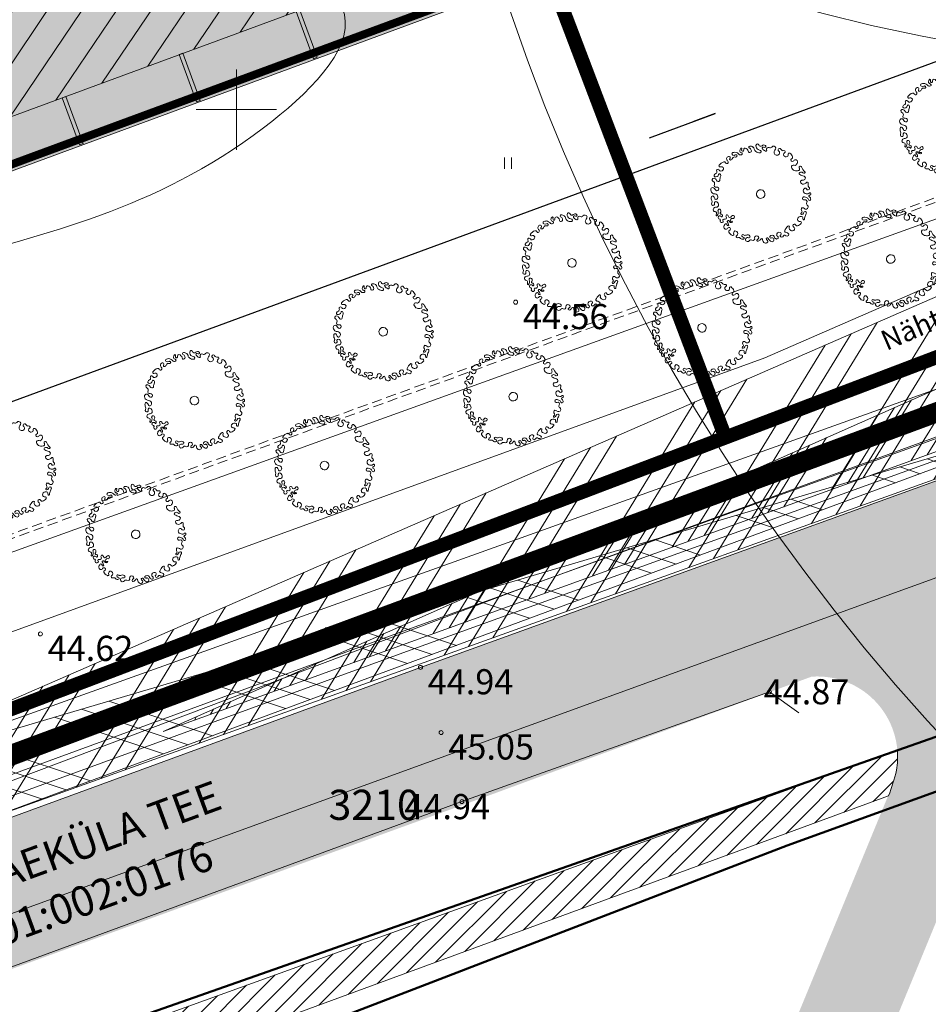
# Model space of a CAD drawing. Units: millimetres. Extents: x 542764 to 547409099, y 6580419 to 6583339552.
# Drawn here: x 548139 to 548184, y 6583505 to 6583554 of the extents above; entities that cross this region are included whole.
import ezdxf

# ---------------------------------------------------------------- set-up
doc = ezdxf.new("R2010")
doc.units = ezdxf.units.MM
doc.header["$MEASUREMENT"] = 0
for name, pattern in [('asfbet', [2000, 1000, -1000]), ('DASHED', [750, 500, -250]), ('DASHED2', [9525, 6350, -3175]), ('EHITATAV', [5000, 3000, -2000]), ('maakonnapiir', [12000, 6000, -1200, 1200, -1200, 1200, -1200]), ('TRASSITELG', [16, 10, -2, 2, -2])]:
    doc.linetypes.add(name, pattern=pattern)
for name, color, linetype, lineweight in [('01_V1_Pen_No__1', 1, 'Continuous', 18), ('01_V1_Pen_No__5', 5, 'Continuous', 18), ('01_V2_Pen_No__1', 1, 'Continuous', 18), ('02_K2_T_Pen_No__7', 7, 'Continuous', 18), ('0_Pen_No__7', 7, 'Continuous', 18), ('1_EHITUSÕIGUSKAST_Pen_No__7', 7, 'Continuous', 18), ('ArchiCAD Layer_Pen_No__7', 7, 'Continuous', 18), ('GTRASS_Pen_No__40', 40, 'Continuous', 18), ('HORISONTAAL_Pen_No__8', 8, 'Continuous', 13), ('Level 1_Pen_No__10', 1, 'Continuous', 18), ('POINT_Pen_No__7', 7, 'Continuous', 18), ('Sk_2D AUTOD_Pen_No__7', 7, 'Continuous', 18), ('Sk_LIIKLUS_Pen_No__210', 6, 'Continuous', 18), ('Sk_LIIKLUS_Pen_No__7', 7, 'Continuous', 18), ('Sk_PL HOONE FILL_Pen_No__207', 205, 'Continuous', 18), ('Sk_PLAN HALJASTUS_Pen_No__7', 7, 'Continuous', 18), ('TEEASF_Pen_No__7', 7, 'Continuous', 18), ('VESI_Pen_No__5', 5, 'Continuous', 18), ('VTRASS_Pen_No__140', 140, 'Continuous', 18), ('Z_Pen_No__7', 7, 'Continuous', 18)]:
    doc.layers.add(name, color=color, linetype=linetype, lineweight=lineweight)
for name, color, linetype, lineweight, true_color in [('02_K2_Pen_No__84', 7, 'Continuous', 30, 0x269900), ('KTRASS_Pen_No__145', 7, 'Continuous', 18, 0x4c8599), ('Level 1_Pen_No__23', 7, 'Continuous', 50, 0xcc7f66), ('Pr_hatch_Pen_No__254', 7, 'Continuous', 18, 0xd6d6d6), ('Sk_LIIKLUS_Pen_No__250', 250, 'Continuous', 18, 0x333333), ('Sk_LIIKLUS_Pen_No__252', 7, 'Continuous', 18, 0x838383), ('Sk_LIIKLUS_Pen_No__254', 7, 'Continuous', 18, 0xd6d6d6), ('Sk_PL HOONE FILL_Pen_No__144', 7, 'Continuous', 9, 0x007199), ('Sk_PLAN HALJASTUS_Pen_No__86', 7, 'Continuous', 18, 0x1f7f00), ('Sk_TEEKAITSEVÖÖND_Pen_No__213', 7, 'Continuous', 50, 0xcc66cc)]:
    doc.layers.add(name, color=color, linetype=linetype, lineweight=lineweight, true_color=true_color)
for name, color, linetype in [('EHITUSALA', 7, 'Continuous'), ('KINNISTU PIIR', 7, 'Continuous'), ('PLANEERINGUALA', 7, 'Continuous'), ('Sk_2D AUTOD', 7, 'Continuous'), ('Sk_LIIKLUS', 7, 'Continuous'), ('Sk_PLAN HALJASTUS', 7, 'Continuous')]:
    doc.layers.add(name, color=color, linetype=linetype)
doc.styles.add('GENERATED_STYLE_2', font='arial.ttf')
doc.styles.add('GENERATED_STYLE_6', font='arialbd.ttf')
doc.linetypes.add('G TRASS GAAS', pattern='A,0,[4,Sutikase_DP_20161.Shx,S=119.047619,R=0,X=0,Y=0],-15500,0', length=15500)
doc.linetypes.add('K TRASS REOVESI', pattern='A,0,[6,Sutikase_DP_20161.Shx,S=79.365079,R=0,X=0,Y=0],-10500,0', length=10500)
doc.linetypes.add('KV_K2', pattern='A,0,[16,Sutikase_DP_20161.Shx,S=47.619048,R=0,X=0,Y=0],-8000,0', length=8000)
doc.linetypes.add('KV_V2', pattern='A,0,[15,Sutikase_DP_20161.Shx,S=47.619048,R=0,X=0,Y=0],-8000,0', length=8000)
doc.linetypes.add('PLAN. ALA', pattern='A,0,[9,Sutikase_DP_20161.Shx,S=119.047619,R=0,X=0,Y=0],-17500,0', length=17500)
doc.linetypes.add('Symbol', pattern='A,0,[1,Sutikase_DP_20161.Shx,S=27.777778,R=0,X=0,Y=-4.67404e-14],-3500,0', length=3500)
doc.linetypes.add('V TRASS VESI', pattern='A,0,[8,Sutikase_DP_20161.Shx,S=79.365079,R=0,X=0,Y=0],-10500,0', length=10500)
doc.dimstyles.new('GENERATED_STYLE__13', dxfattribs={"dimtxt": 0.18, "dimasz": 3192, "dimexe": 0.18, "dimexo": 0.0625, "dimgap": 0.09, "dimtad": 0, "dimtih": 1, "dimtoh": 1, "dimdec": 4, "dimzin": 0, "dimdsep": 46, "dimcen": 0.09, "dimadec": 0, "dimazin": 0, "dimtfac": 1, "dimtdec": 4, "dimtmove": 0, "dimatfit": 3, "dimldrblk": 'ARROWHEAD_5', "dimfxl": 1, "dimtolj": 1, "dimtzin": 0, "dimarcsym": 0})

# ---------------------------------------------------------------- blocks, each defined once
blk = doc.blocks.new('Tree Plan 18')
at = {"layer": 'Sk_PLAN HALJASTUS_Pen_No__7', "linetype": 'Continuous'}
for centre, radius, start, end in [((-70, 2008), 500, 110.6918, 123.5728), ((-224, 2416), 63.8, 329.3358, 110.6918), ((87, 2352), 123, 353.2394, 130.8072), ((-1430, 1964), 67.2, 75.0167, 192.4962), ((-1447, 1903), 131, 26.8621, 75.0165), ((-1530, 1862), 224, 320.4539, 26.6363), ((-1045, 2004), 164, 165.4348, 210.2768), ((-992, 1997), 217, 122.167, 167.1707), ((-1081, 2138), 50.9, 348.5102, 122.1669), ((-889, 2054), 160, 152.7621, 205.2594), ((-953, 1999), 81.5, 189.5275, 307.6027), ((-777, 2114), 140, 166.9992, 215.3998), ((-783, 2150), 131, 131.0215, 182.0876), ((-939, 1989), 65.1, 303.7149, 42.3149), ((-819, 2192), 75.4, 24.2793, 131.0217), ((-705, 2243), 49.5, 204.2792, 12.1877), ((-698, 2353), 29.2, 91.1861, 241.3683), ((-765, 2230), 111, 12.1878, 61.3683), ((-696, 2234), 149, 38.1983, 91.1861), ((-536, 2158), 54.7, 141.6742, 237.9928), ((-664, 2259), 108, 321.6743, 38.1983), ((-548, 2234), 123, 262.1419, 336.0205), ((-134, 2210), 302, 134.6485, 184.9252), ((-266, 2247), 56.3, 96.7004, 214.8801), ((-264, 2253), 61.8, 218.612, 331.9452), ((-301, 2445), 145, 281.1558, 334.9951), ((-120, 2176), 102, 56.5813, 151.9451), ((1, 2359), 118, 236.5814, 305.187), ((54, 2402), 63.4, 137.4245, 269.7207), ((45, 2297), 41.9, 305.187, 78.4366), ((286, 2312), 81.2, 161.6512, 273.9097), ((287, 2297), 66, 273.9098, 18.0171), ((422, 2340), 75.6, 113.8321, 198.0171), ((556, 1950), 489, 76.0427, 109.7328), ((713, 2207), 124, 104.716, 195.9747), ((707, 2263), 145, 218.5145, 303.8013), ((658, 2374), 52.5, 296.349, 72.4264), ((744, 2215), 84.5, 301.1249, 16.6706), ((891, 2259), 68.7, 9.8998, 196.6707), ((1014, 2038), 97.5, 160.5094, 242.9205), ((962, 2057), 42.3, 49.7056, 160.5095), ((1031, 2284), 73.1, 189.8998, 290.2426), ((1083, 2199), 144, 229.7054, 329.839), ((1109, 2071), 154, 61.5479, 110.2427), ((1154, 2154), 59.5, 332.8886, 61.5478), ((1413, 1984), 169, 141.2899, 197.6652), ((1343, 2039), 79.8, 330.5613, 141.2898), ((1510, 1946), 111, 150.5614, 245.3328), ((-1889, 1529), 89.7, 252.9192, 343.9738), ((-1717, 1477), 89.2, 16.3032, 162.5955), ((-1674, 1692), 50.1, 164.9624, 283.2757), ((-1604, 1687), 120, 83.2331, 171.161), ((-1714, 1752), 121, 295.4315, 336.28), ((-1591, 1510), 41.6, 190.3045, 331.3146), ((-1560, 1685), 47.7, 5.0128, 156.28), ((-1579, 1901), 96.1, 263.2331, 30.464), ((-1862, 1658), 351, 331.3145, 5.0128), ((-1313, 1658), 76, 126.9407, 207.5985), ((-1323, 1653), 64.5, 207.5984, 308.4992), ((-1494, 1867), 338, 308.4992, 343.7459), ((-1351, 1826), 190, 343.746, 30.2769), ((735, 1492), 516, 42.4945, 62.9204), ((1173, 1894), 78.3, 222.4944, 312.6888), ((1163, 1905), 93.2, 312.6888, 17.2246), ((1514, 1594), 94.1, 121.3231, 315.6007), ((1439, 1760), 88.8, 287.2674, 73.9738), ((1468, 1596), 132, 329.2728, 13.2757), ((1762, 1678), 173, 158.2316, 196.6072), ((1686, 1708), 91.2, 52.9793, 158.2316), ((1619, 1620), 202, 347.4783, 52.9793), ((1613, 1621), 209, 309.3454, 347.4784), ((1940, 1417), 59.9, 53.3508, 166.4941), ((-2320, 1038), 125, 294.1412, 14.3554), ((-2129, 1087), 72.5, 345.8974, 194.3553), ((-1953, 1043), 109, 165.8972, 262.2644), ((-1948, 1337), 111, 72.9192, 208.701), ((-1921, 1370), 151, 214.7702, 264.0739), ((-1949, 1077), 143, 262.2645, 85.2181), ((1853, 1347), 156, 133.8518, 217.6957), ((1831, 1330), 127, 217.6957, 286.9946), ((1839, 1269), 67.3, 295.5648, 27.8364), ((2063, 1387), 186, 166.4942, 207.8364), ((2129, 1055), 211, 167.9382, 218.5668), ((1998, 1083), 76.4, 19.0696, 167.9381), ((1821, 1257), 259, 10.7465, 53.3509), ((2132, 1129), 65.9, 199.0697, 280.8985), ((2181, 1319), 106, 187.071, 253.9018), ((2130, 1141), 78.1, 280.8985, 73.9017), ((-2102, 537), 325, 162.4264, 203.8321), ((-2362, 619), 52.5, 26.349, 162.4264), ((-2225, 687), 100, 206.349, 308.5145), ((-2245, 872), 57.9, 114.1411, 287.4579), ((-2202, 734), 86.2, 24.3364, 107.4578), ((-2247, 714), 135, 308.4086, 24.3365), ((2044, 987), 102, 218.5667, 313.3831), ((2151, 682), 111, 155.4492, 243.3781), ((2107, 690), 69.2, 61.3654, 146.5924), ((2056, 383), 204, 63.3245, 77.2059), ((2218, 802), 152, 66.1179, 133.383), ((2274, 413), 144, 141.3067, 165.6592), ((2105, 686), 74.1, 17.0962, 61.3656), ((2129, 529), 41.5, 321.3069, 63.3246), ((2389, 783), 226, 199.5453, 259.9156), ((2313, 404), 87.3, 78.2468, 136.8292), ((2335, 735), 58.3, 127.8333, 210.8514), ((2242, 855), 94.1, 307.8333, 66.118), ((2491, 828), 240, 210.8514, 238.5989), ((2354, 593), 32.7, 261.4709, 68.5503), ((-2359, 126), 103, 71.6511, 224.3111), ((-2272, 212), 225, 224.311, 268.1481), ((-2330, 436), 75.6, 203.8322, 288.0171), ((-2302, 301), 81.2, 251.6512, 3.9098), ((-2286, 302), 66, 3.9097, 108.0171), ((-2276, 76), 89.1, 268.1481, 336.7097), ((-2112, 5), 89.3, 28.2124, 156.7096), ((-2224, -55), 216, 324.8025, 28.2124), ((0, 0), 213, 0, 180), ((0, 0), 213, 180, 0), ((1789, 10), 77.7, 69.5336, 293.6778), ((1868, 150), 84.8, 232.6039, 33.3599), ((1990, 230), 60.8, 3.4384, 213.3599), ((2128, 239), 77.5, 183.4384, 330.8103), ((2121, -26), 60.8, 44.8689, 155.1373), ((2204, 430), 72, 165.6594, 262.653), ((2483, 0), 320, 177.0021, 215.397), ((2198, 386), 27.7, 262.6529, 5.0472), ((2239, 177), 49.6, 21.5973, 150.8103), ((2311, 403), 86.2, 135.5392, 189.3801), ((2331, 182), 47.6, 164.5823, 254.4935), ((2346, 236), 104, 254.4934, 290.4453), ((2316, 417), 73.7, 3.0373, 78.2468), ((2399, 324), 43.4, 139.4722, 254.7565), ((2292, 416), 97.3, 319.4723, 3.0372), ((2355, 212), 77.7, 290.4455, 65.1018), ((-2366, -241), 60.7, 13.0003, 198.5301), ((-2996, -453), 604, 350.6641, 18.53), ((-2232, -211), 77, 193.0001, 218.2311), ((-2224, -245), 69.7, 191.1559, 305.9829), ((-2175, -537), 116, 89.1032, 173.3749), ((-2383, 58), 411, 299.1828, 324.8025), ((-2169, -477), 56.2, 342.8434, 94.9251), ((1913, -121), 110, 52.2521, 147.0225), ((1987, -148), 37.7, 76.4949, 243.1334), ((1950, -55), 128, 278.6914, 25.2973), ((1984, -73), 39.4, 287.2569, 94.8566), ((2218, -129), 56.1, 274.7113, 36.0714), ((2329, -329), 81.2, 71.6512, 183.9097), ((2314, -330), 66, 183.9097, 288.0171), ((2305, -66), 51.1, 88.1546, 216.0712), ((2299, -240), 225, 44.311, 88.1481), ((2358, -464), 75.6, 23.8321, 108.0172), ((2387, -154), 103, 251.6511, 44.3111), ((2074, -513), 362, 333.4443, 12.6469), ((-2361, -557), 39.3, 170.6643, 286.8735), ((-2375, -514), 84.8, 286.8734, 353.3749), ((-2154, -755), 86.8, 142.4424, 273.7312), ((-2750, -297), 664, 322.4425, 342.8434), ((-2163, -623), 219, 273.7312, 312.3149), ((-1972, -833), 65.1, 33.7148, 132.3148), ((-2030, -872), 135, 303.6926, 33.7149), ((2003, -1021), 56.2, 5.5377, 171.9645), ((2249, -697), 145, 128.5145, 213.8013), ((2226, -704), 122, 217.2338, 279.1326), ((2183, -700), 119, 8.6709, 101.952), ((2266, -1037), 88.6, 109.9789, 189.1716), ((2192, -834), 128, 289.9789, 324.847), ((2254, -877), 53.2, 324.8469, 99.1325), ((2347, -659), 52.5, 206.3491, 342.4264), ((-2127, -1066), 50.9, 78.5104, 212.1671), ((-1976, -976), 227, 211.1498, 240.4646), ((-2074, -805), 215, 258.5103, 303.6926), ((-2121, -1231), 66.2, 334.969, 60.4647), ((-1991, -1292), 76.9, 154.9689, 18.3036), ((-1856, -1247), 65.3, 104.1788, 198.3036), ((-1835, -1305), 127, 37.6958, 106.9946), ((-1915, -1329), 196, 296.6453, 327.3897), ((-1857, -1322), 156, 313.8518, 37.6957), ((-1519, -1543), 77.9, 287.2673, 149.2727), ((1546, -1545), 104, 38.2535, 220.2191), ((1877, -1238), 130, 99.9174, 191.45), ((1804, -1252), 56.5, 191.4501, 329.8198), ((1884, -1504), 89.7, 72.9192, 163.9737), ((1982, -1356), 149, 120.4484, 149.82), ((1835, -997), 114, 279.9175, 351.9645), ((1957, -1314), 100, 33.4407, 120.4482), ((1944, -1312), 111, 252.9191, 28.701), ((2074, -1123), 51.3, 138.8988, 280.219), ((1962, -1025), 97.8, 318.8989, 5.5378), ((2063, -1059), 116, 280.2191, 3.6333), ((-1899, -1549), 39.7, 75.3088, 206.0355), ((-1876, -1554), 60.6, 191.947, 306.0755), ((-1867, -1425), 88.6, 255.309, 296.6454), ((-1815, -1638), 42.6, 340.6602, 126.0754), ((-1646, -1697), 137, 160.6602, 222.5921), ((-1703, -1750), 59, 222.592, 18.6146), ((-1467, -1670), 190, 154.6369, 198.6146), ((-2616, -918), 1185, 325.5797, 330.413), ((-1469, -1703), 88.8, 107.2673, 253.9738), ((-1518, -1874), 89.7, 342.9192, 73.9737), ((-1326, -1933), 111, 162.9192, 298.7011), ((-1329, -1928), 118, 298.7011, 354.7963), ((-1086, -1950), 127, 123.1282, 174.7963), ((-1150, -1961), 118, 357.4019, 94.1478), ((955, -2027), 126, 69.1454, 194.6798), ((980, -1960), 54.1, 274.9116, 69.1455), ((828, -2014), 310, 332.8518, 15.4256), ((1173, -1919), 48.4, 48.2988, 195.4258), ((1153, -1942), 79, 338.8962, 48.2989), ((1416, -1769), 51.2, 66.5894, 223.0146), ((1253, -1921), 171, 335.1538, 43.0146), ((1516, -1537), 202, 246.5894, 293.0852), ((1534, -1500), 132, 239.2729, 283.2759), ((1576, -1676), 50.1, 292.749, 103.2758), ((1713, -1455), 88.8, 197.2673, 343.9738), ((-1108, -2133), 61.5, 135.3641, 246.9991), ((-1091, -2149), 84.6, 46.319, 135.3641), ((-1488, -3030), 913, 60.0988, 66.9991), ((-975, -2027), 84.1, 226.319, 306.4181), ((-1485, -3024), 906, 47.651, 60.0988), ((-980, -1967), 52.7, 179.7587, 265.3383), ((-962, -1755), 265, 265.3379, 274.534), ((-938, -2058), 39, 290.1081, 94.5343), ((-851, -2328), 35.2, 227.6511, 352.4641), ((-830, -2218), 43.2, 160.724, 238.3758), ((-732, -2253), 147, 114.0256, 160.7241), ((-895, -2323), 79.2, 352.4642, 58.376), ((-712, -2238), 145, 38.5145, 123.8013), ((-609, -2347), 52.5, 116.349, 252.4263), ((-677, -2211), 100, 296.349, 38.5145), ((-527, -2088), 325, 252.4264, 293.8321), ((-426, -2316), 75.6, 293.8321, 18.0171), ((-292, -2272), 66, 93.9097, 198.0171), ((-291, -2287), 81.2, 341.6512, 93.9097), ((-116, -2345), 103, 161.6512, 314.3111), ((-20, -2137), 45.6, 85.6793, 246.8707), ((-202, -2257), 225, 314.3111, 358.1481), ((-77, -2272), 101, 4.2009, 66.8707), ((-68, -2773), 683, 62.2338, 85.6794), ((412, -2407), 214, 133.9566, 186.2165), ((271, -2375), 91.2, 217.517, 305.138), ((226, -2215), 52.7, 313.9566, 62.2338), ((229, -2315), 164, 305.138, 349.23), ((430, -2353), 40.6, 59.098, 169.2301), ((508, -2222), 112, 239.0979, 307.8509), ((534, -2122), 71.8, 145.3699, 267.4119), ((587, -2159), 136, 34.05, 145.3699), ((528, -2263), 69.2, 315.9681, 87.4119), ((770, -2176), 73.9, 153.7291, 356.7277), ((650, -2116), 60.9, 333.7291, 34.05), ((634, -2148), 219, 3.7311, 24.218), ((754, -2141), 98.5, 336.6451, 4.1468), ((1052, -2092), 119, 155.9362, 229.5785), ((989, -2064), 50.2, 94.9115, 155.9363), ((1029, -2119), 83.2, 229.5785, 333.7478), ((1288, -1994), 65.7, 158.8961, 256.0007), ((1301, -1942), 119, 256.0006, 335.1537)]:
    blk.add_arc(centre, radius, start, end, dxfattribs=at)
blk = doc.blocks.new('Parking Place 18_5')
at = {"layer": 'Sk_2D AUTOD_Pen_No__7', "linetype": 'Continuous'}
for p, q in [((12309, 2500), (12309, 0)), ((12509, 0), (12509, 2500)), ((18713, 2500), (18513, 2500)), ((18513, 2500), (18513, 0)), ((18713, 0), (18713, 2500)), ((24918, 2500), (24718, 2500)), ((24718, 2500), (24718, 0)), ((24918, 0), (24918, 2500)), ((12309, 0), (12509, 0)), ((18513, 0), (18713, 0)), ((24718, 0), (24918, 0))]:
    blk.add_line(p, q, dxfattribs=at)
blk = doc.blocks.new('Polyline_27', base_point=(548051812, 6583497006))
at = {"layer": 'Sk_LIIKLUS_Pen_No__250', "linetype": 'DASHED', "flags": 128}
blk.add_lwpolyline([(548051812, 6583497006), (548200304, 6583551028)], dxfattribs=at)
blk = doc.blocks.new('Polyline_28', base_point=(548051738, 6583497211))
at = {"layer": 'Sk_LIIKLUS_Pen_No__250', "linetype": 'DASHED', "flags": 128}
blk.add_lwpolyline([(548051738, 6583497211), (548200230, 6583551233)], dxfattribs=at)
blk = doc.blocks.new('ARROWHEAD_5')
at = {"color": 0, "linetype": 'Continuous', "lineweight": 0}
blk.add_line((0, 0), (-1, 0), dxfattribs=at)
blk.add_solid([(-1, 0.2679), (0, 0), (-1, -0.2679), (-1, 0.2679)], dxfattribs=at)

msp = doc.modelspace()

# ---------------------------------------------------------------- hatches: boundary and pattern name
at = {"layer": 'Pr_hatch_Pen_No__254', "linetype": 'Continuous'}
h = msp.add_hatch(color=256, dxfattribs=at)
h.paths.add_polyline_path([(547700.006, 6583356.457), (547646.134, 6583337.513), (547648.456, 6583330.909), (547704.132, 6583350.488, -0.412972), (547716.869, 6583344.411), (547723.477, 6583346.721, -0.413003), (547729.5, 6583359.484), (547835.781, 6583397.86, -0.415425), (547848.597, 6583391.812), (547855.153, 6583394.267, -0.413003), (547861.176, 6583407.03), (547957.594, 6583441.846), (547957.585, 6583441.749), (548001.278, 6583457.267), (548027.59, 6583466.836), (548047.003, 6583473.889), (548064.681, 6583480.308), (548162.426, 6583515.829), (548187.707, 6583525.132), (548206.141, 6583531.824), (548231.412, 6583540.964), (548252.684, 6583548.61), (548260.563, 6583551.286), (548274.684, 6583555.134), (548281.019, 6583556.586), (548282.561, 6583555.36, -0.183741), (548284.871, 6583544.611), (548284.621, 6583543.351), (548283.089, 6583539.34), (548289.61, 6583536.795, 0.050104), (548293.876, 6583552.293), (548295.524, 6583556.216), (548297.675, 6583558.653), (548310.793, 6583559.442), (548325.413, 6583559.501), (548332.079, 6583559.2), (548346.407, 6583557.803), (548353.202, 6583557.26), (548346.76, 6583564.744), (548345.948, 6583564.82), (548344.639, 6583570.656), (548344.322, 6583572.072), (548345.388, 6583573.578), (548344.119, 6583580.961), (548343.284, 6583579.857), (548336.976, 6583571.461), (548332.803, 6583567.545), (548326.752, 6583566.554), (548314.148, 6583566.641), (548310.681, 6583566.528), (548296.171, 6583565.686), (548282.358, 6583564.031), (548266.209, 6583560.257), (548251.699, 6583555.686), (548229.182, 6583547.632), (548218.642, 6583543.796, -0.307866), (548208.933, 6583550.702), (548204.769, 6583561.614, -0.041933), (548204.696, 6583561.98), (548204.46, 6583562.622, -0.414214), (548209.201, 6583572.894), (548247.903, 6583587.151), (548242.383, 6583602.172), (548237.749, 6583600.469), (548231.143, 6583618.445), (548186.349, 6583639.603, -0.371861), (548185.888, 6583642.117, -0.21561), (548192.844, 6583646.527), (548177.38, 6583653.832, -0.217119), (548178.191, 6583645.808, -0.371116), (548175.817, 6583644.578), (548163.647, 6583650.326), (548113.086, 6583674.208), (548101.159, 6583674.835), (548099.663, 6583646.374), (548104.616, 6583646.114), (548104.469, 6583643.315), (548139.474, 6583656.213), (548157.28, 6583607.889), (548204.752, 6583625.381), (548211.804, 6583606.242), (548222.644, 6583610.237), (548227.62, 6583596.733), (548216.78, 6583592.738), (548031.086, 6583524.317), (548019.058, 6583556.96), (548009.038, 6583553.268), (548012.354, 6583544.268), (548007.709, 6583542.579), (548021.829, 6583503.988), (548030.859, 6583507.306, -0.413264), (548041.131, 6583502.565), (548045.93, 6583489.366, -0.414274), (548041.151, 6583479.11), (548025.452, 6583473.393), (548000.756, 6583464.432), (547999.096, 6583464.151), (547997.054, 6583464.746), (547995.276, 6583465.821), (547994.478, 6583466.543), (547994.245, 6583467.052), (547994.42, 6583474.871), (547996.328, 6583500.036), (547999.231, 6583529.122), (548001.358, 6583550), (548001.984, 6583556.143), (548003.822, 6583564.112), (548000.336, 6583564.981), (547998.769, 6583556.719), (547998.12, 6583550), (547996.134, 6583529.429), (547993.052, 6583500.314), (547990.951, 6583474.777), (547990.879, 6583466.155, -0.310567), (547985.401, 6583459.005), (547958.331, 6583449.588), (547958.328, 6583449.553), (547917.385, 6583434.769), (547858.836, 6583413.628, -0.268102), (547848.988, 6583415.393, -0.131507), (547846.034, 6583419.637), (547843.147, 6583427.634), (547836.563, 6583425.257), (547839.45, 6583417.26, -0.131077), (547839.892, 6583412.124, -0.268556), (547833.441, 6583404.458), (547765.058, 6583379.765), (547700.006, 6583356.457)])
h.paths.add_polyline_path([(548048.689, 6583505.229, -0.413274), (548053.441, 6583515.477), (548080.41, 6583525.407), (548111.588, 6583536.897), (548186.782, 6583564.632, -0.409593), (548197.45, 6583558.821), (548201.107, 6583548.774), (548201.459, 6583547.85, -0.117152), (548201.944, 6583544.183), (548201.943, 6583544.183, -0.308872), (548195.088, 6583535.246), (548160.057, 6583522.577), (548060.414, 6583486.125, -0.414155), (548054.646, 6583488.813), (548053.279, 6583492.565, -0.00492), (548053.249, 6583492.649), (548049.835, 6583502.088)], flags=0)
msp.add_hatch(color=256, dxfattribs=at).paths.add_polyline_path([(548170.884, 6583475.791), (548187.96, 6583517.208), (548189.263, 6583520.367), (548190.185, 6583522.604, -0.21273), (548196.082, 6583528.215), (548185.418, 6583524.458), (548177.54, 6583521.559, -0.493817), (548182.887, 6583518.129, -0.119076), (548182.599, 6583516.272), (548182.111, 6583515.089), (548165.823, 6583475.585)])
at = {"layer": 'Sk_LIIKLUS_Pen_No__210', "linetype": 'Continuous'}
h = msp.add_hatch(dxfattribs=at)
h.set_pattern_fill('ALUMINUM', color=256, scale=0.001, angle=-0.0016, style=0, pattern_type=2)
h.set_pattern_definition([(58.1988, (548254.9055, 6583566.2683), (0.445207, 5.67624), []), (58.1988, (548254.9946, 6583567.4035), (0.445207, 5.67624), []), (58.1988, (548255.0836, 6583568.5388), (0.445207, 5.67624), [])])
h.paths.add_polyline_path([(548283.669, 6583579.843), (548146.338, 6583519.063), (548287.001, 6583569.969)])
h = msp.add_hatch(dxfattribs=at)
h.set_pattern_fill('ALUMINUM', color=256, scale=0.001, angle=-0.0016, style=0, pattern_type=2)
h.set_pattern_definition([(58.4763, (548204.1585, 6583540.0643), (-1.21738, 5.7661), []), (58.4763, (548204.402, 6583538.911), (-1.21738, 5.7661), []), (58.4763, (548204.6454, 6583537.758), (-1.21738, 5.7661), [])])
h.paths.add_polyline_path([(548205.161, 6583549.554), (548067.629, 6583489.606), (548208.537, 6583540.141)])
h = msp.add_hatch(dxfattribs=at)
h.set_pattern_fill('ALUMINUM', color=256, scale=0.001, angle=-0.0016, style=0, pattern_type=2)
h.set_pattern_definition([(161.5603, (548055.5685, 6583485.8505), (-2.77713, 5.19784), []), (161.5603, (548056.124, 6583484.811), (-2.77713, 5.19784), []), (161.5603, (548056.6793, 6583483.7713), (-2.77713, 5.19784), [])])
h.paths.add_polyline_path([(548048.697, 6583492.472), (548192.559, 6583535.044), (548052.167, 6583483.093)])
at = {"layer": 'Sk_LIIKLUS_Pen_No__254', "linetype": 'Continuous'}
h = msp.add_hatch(dxfattribs=at)
h.set_pattern_fill('COMMON_BRICK__2_', color=256, scale=0.001, angle=-0.0016, style=0, pattern_type=2)
h.set_pattern_definition([(44.9984, (548211.5337, 6583568.4008), (-0.4596065, 0.4596323), [])])
edge = h.paths.add_edge_path()
edge.add_line((548114.479, 6583493.441), (548113.835, 6583490.674))
edge.add_line((548113.835, 6583490.674), (548182.446, 6583515.853))
edge.add_arc((548173.406, 6583519.37), 9.7, 338.7382, 346.667)
edge.add_arc((548178.901, 6583517.797), 4, 350.4487, 364.7563)
edge.add_line((548182.887, 6583518.129), (548114.479, 6583493.441))
at = {"layer": 'Sk_PL HOONE FILL_Pen_No__144', "linetype": 'Continuous'}
h = msp.add_hatch(dxfattribs=at)
h.set_pattern_fill('COMMON_BRICK', color=256, scale=0.001, angle=-0.0016, style=0, pattern_type=2)
h.set_pattern_definition([(55.9244, (548133.3213, 6583544.2095), (1.950844, 0.339406), [])])
edge = h.paths.add_edge_path()
edge.add_line((548023.242, 6583514.501), (548026.486, 6583505.695))
edge.add_line((548026.486, 6583505.695), (548030.859, 6583507.306))
edge.add_arc((548033.624, 6583499.8), 8, 20.2224, 110.2248, ccw=False)
edge.add_line((548041.131, 6583502.565), (548047.033, 6583486.544))
edge.add_line((548047.033, 6583486.544), (548054.553, 6583489.283))
edge.add_line((548054.553, 6583489.283), (548048.689, 6583505.229))
edge.add_arc((548056.216, 6583507.965), 8.008, 110.2728, 199.9741, ccw=False)
edge.add_line((548053.441, 6583515.477), (548089.009, 6583531.312))
edge.add_line((548089.009, 6583531.312), (548164.693, 6583559.198))
edge.add_line((548164.693, 6583559.198), (548186.782, 6583564.632))
edge.add_arc((548189.164, 6583556.308), 8.659, 22.1524, 105.9697, ccw=False)
edge.add_line((548197.184, 6583559.573), (548202.761, 6583544.434))
edge.add_line((548202.761, 6583544.434), (548210.214, 6583547.004))
edge.add_line((548210.214, 6583547.004), (548204.34, 6583562.949))
edge.add_arc((548211.76, 6583565.526), 7.855, 109.1577, 199.1578, ccw=False)
edge.add_line((548209.182, 6583572.946), (548243.231, 6583585.491))
edge.add_line((548243.231, 6583585.491), (548240.831, 6583592.005))
edge.add_line((548240.831, 6583592.005), (548237.718, 6583600.454))
edge.add_line((548237.718, 6583600.454), (548227.62, 6583596.733))
edge.add_line((548227.62, 6583596.733), (548229.868, 6583590.631))
edge.add_line((548229.868, 6583590.631), (548023.242, 6583514.501))

# ---------------------------------------------------------------- linework, layer by layer
at = {"layer": '01_V1_Pen_No__1', "linetype": 'maakonnapiir'}
for centre in [(548258.408, 6583586.83), (548120.815, 6583521.496)]:
    msp.add_circle(centre, 100, dxfattribs=at)
at = {"layer": '01_V1_Pen_No__5', "linetype": 'DASHED2'}
msp.add_circle((548204.191, 6583651.625), 100, dxfattribs=at)
at = {"layer": '01_V2_Pen_No__1', "linetype": 'KV_V2', "flags": 128}
msp.add_lwpolyline([(548120.815, 6583521.496), (548264.025, 6583573.12), (548258.981, 6583587.074), (548261.811, 6583588.007)], dxfattribs=at)
at = {"layer": '02_K2_Pen_No__84', "linetype": 'KV_K2', "flags": 128}
for points in [[(548044.328, 6583500.744), (548253.44, 6583577.649), (548245.632, 6583598.643), (548255.519, 6583602.342)], [(548170.558, 6583548.59), (548173.822, 6583549.8)], [(548173.822, 6583549.8), (548172.712, 6583549.389)]]:
    msp.add_lwpolyline(points, dxfattribs=at)
at = {"layer": 'ArchiCAD Layer_Pen_No__7', "linetype": 'Continuous'}
for p, q in [((548149.989, 6583551.996), (548149.989, 6583547.995)), ((548147.988, 6583549.996), (548151.989, 6583549.995)), ((548163.339, 6583547.62), (548163.339, 6583547.049)), ((548163.68, 6583547.62), (548163.68, 6583547.049)), ((548154.447, 6583524.254), (548154.447, 6583523.683)), ((548154.788, 6583524.254), (548154.788, 6583523.683))]:
    msp.add_line(p, q, dxfattribs=at)
at = {"layer": 'EHITUSALA', "color": 4, "linetype": 'TRASSITELG', "const_width": 0.4}
msp.add_lwpolyline([(548009.491, 6583553.457), (548115.074, 6583592.359), (548094.723, 6583647.403), (548095.615, 6583663.626), (548111.366, 6583669.364), (548204.911, 6583625.209), (548233.504, 6583611.759), (548243.074, 6583585.73), (548026.685, 6583505.92)], close=True, dxfattribs=at)
at = {"layer": 'GTRASS_Pen_No__40', "linetype": 'G TRASS GAAS'}
msp.add_line((548107.517, 6583508.437), (548276.299, 6583568.802), dxfattribs=at)
at = {"layer": 'HORISONTAAL_Pen_No__8', "linetype": 'Continuous'}
for points, knots in [([(547999.558, 6583531.687), (548000.321, 6583530.965), (548001.083, 6583530.243), (548001.944, 6583529.772), (548003.747, 6583528.786), (548005.983, 6583528.901), (548008.279, 6583528.835), (548012.275, 6583528.72), (548016.453, 6583528.058), (548019.366, 6583529.987), (548020.781, 6583530.924), (548021.898, 6583532.472), (548023.085, 6583533.923), (548029.105, 6583541.28), (548036.928, 6583546.124), (548044.948, 6583550.546), (548046.818, 6583551.578), (548048.699, 6583552.586), (548050.597, 6583553.567), (548059.68, 6583558.26), (548069.143, 6583562.314), (548078.857, 6583565.469), (548081.057, 6583566.183), (548083.269, 6583566.851), (548085.487, 6583567.527), (548097.026, 6583571.045), (548108.73, 6583574.782), (548120.788, 6583575.119), (548123.718, 6583575.201), (548126.669, 6583575.081), (548129.563, 6583575.005), (548138.884, 6583574.757), (548147.601, 6583574.949), (548157.833, 6583575.392), (548166.22, 6583575.756), (548175.624, 6583576.288), (548180.658, 6583571.384), (548183.083, 6583569.022), (548184.494, 6583565.398), (548186.506, 6583561.875), (548189.366, 6583556.868), (548193.441, 6583552.064), (548198.663, 6583551.68), (548199.786, 6583551.598), (548200.963, 6583551.72), (548202.075, 6583551.599), (548206.061, 6583551.167), (548209.224, 6583547.619), (548213.043, 6583546.188)], [0, 0, 0, 0, 1, 1, 1, 2, 2, 2, 3, 3, 3, 4, 4, 4, 5, 5, 5, 6, 6, 6, 7, 7, 7, 8, 8, 8, 9, 9, 9, 10, 10, 10, 11, 11, 11, 12, 12, 12, 13, 13, 13, 14, 14, 14, 15, 15, 15, 16, 16, 16, 16]), ([(548125.21, 6583557.882), (548127.803, 6583558.156), (548130.401, 6583558.439), (548133.017, 6583558.752), (548136.012, 6583559.11), (548139.03, 6583559.508), (548141.955, 6583559.627), (548144.958, 6583559.749), (548147.862, 6583559.576), (548151.068, 6583558.226), (548152.995, 6583557.415), (548155.03, 6583556.178), (548155.362, 6583554.724), (548155.775, 6583552.907), (548153.53, 6583550.751), (548151.336, 6583549.095), (548145.799, 6583544.916), (548140.593, 6583543.929), (548135.237, 6583542.315), (548127.908, 6583540.106), (548120.299, 6583536.722), (548112.509, 6583534.905), (548108.703, 6583534.017), (548104.854, 6583533.503), (548100.829, 6583534.905), (548096.434, 6583536.436), (548091.83, 6583540.252), (548091.8, 6583543.915), (548091.772, 6583547.367), (548095.806, 6583550.683), (548099.789, 6583552.894), (548107.289, 6583557.056), (548114.613, 6583557.298), (548121.936, 6583557.54)], [0, 0, 0, 0, 1, 1, 1, 2, 2, 2, 3, 3, 3, 4, 4, 4, 5, 5, 5, 6, 6, 6, 7, 7, 7, 8, 8, 8, 9, 9, 9, 10, 10, 10, 11, 11, 11, 11])]:
    msp.add_open_spline(points, degree=3, knots=knots, dxfattribs=at)
at = {"layer": 'KINNISTU PIIR', "color": 1, "linetype": 'Continuous', "const_width": 0.7, "flags": 128}
for points in [[(548071.731, 6583576.612), (548098.88, 6583505.174), (548106.921, 6583508.065), (548174.33, 6583533.683), (548147.502, 6583604.275), (548115.021, 6583592.307), (548102.622, 6583625.957), (548086.942, 6583620.179), (548084.893, 6583581.206)], [(548147.502, 6583604.275), (548174.33, 6583533.683), (548185.172, 6583537.804), (548201.772, 6583544.113), (548270.213, 6583567.389), (548278.92, 6583577.946), (548274.966, 6583594.499), (548269.381, 6583602.041), (548257.51, 6583607.734), (548216.753, 6583592.717), (548204.725, 6583625.36)]]:
    msp.add_lwpolyline(points, close=True, dxfattribs=at)
at = {"layer": 'KTRASS_Pen_No__145', "linetype": 'K TRASS REOVESI'}
for p, q in [((548163.739, 6583526.006), (548204.361, 6583540.857)), ((548127.63, 6583512.405), (548163.739, 6583526.006))]:
    msp.add_line(p, q, dxfattribs=at)
at = {"layer": 'Level 1_Pen_No__10', "linetype": 'PLAN. ALA', "flags": 128}
msp.add_lwpolyline([(548259.174, 6583553.698), (548279.825, 6583558.89), (548305.185, 6583561.788), (548328.613, 6583561.666), (548329.313, 6583564.946), (548322.373, 6583577.598), (548316.116, 6583588.985), (548312.092, 6583596.588), (548087.788, 6583702.536), (548081.542, 6583583.762), (548000.221, 6583555.379), (547990.79, 6583456.279)], close=True, dxfattribs=at)
at = {"layer": 'Level 1_Pen_No__23', "linetype": 'Continuous'}
for p, q in [((548106.947, 6583508.087), (548201.798, 6583544.134)), ((548201.808, 6583544.124), (548106.987, 6583508.097)), ((548201.808, 6583544.124), (548106.987, 6583508.097))]:
    msp.add_line(p, q, dxfattribs=at)
at = {"layer": 'Level 1_Pen_No__23', "linetype": 'Continuous', "flags": 128}
for points in [[(548201.877, 6583543.917), (548278.434, 6583569.953), (548278.435, 6583569.953), (548278.464, 6583569.963), (548304.681, 6583571.619), (548304.687, 6583571.618), (548304.701, 6583571.619), (548306.211, 6583571.41), (548323.315, 6583569.072), (548319.502, 6583576.022), (548313.233, 6583587.431), (548311.658, 6583590.407), (548090.66, 6583694.793), (548084.697, 6583581.394), (548003.283, 6583552.979), (547995.163, 6583467.661), (548076.541, 6583496.909), (548107.028, 6583507.87)], [(548201.798, 6583544.134), (548278.389, 6583570.182), (548278.39, 6583570.182), (548278.419, 6583570.192), (548304.689, 6583571.851), (548304.696, 6583571.85), (548304.709, 6583571.851), (548306.243, 6583571.639), (548322.892, 6583569.363), (548319.299, 6583575.911), (548313.03, 6583587.321), (548311.49, 6583590.231), (548090.873, 6583694.437), (548084.92, 6583581.227), (548003.499, 6583552.81), (547995.427, 6583468.002), (548076.463, 6583497.126), (548106.947, 6583508.087)], [(548115.527, 6583494.476), (548113.137, 6583488.677), (548177.408, 6583513.385), (548192.668, 6583518.914), (548242.898, 6583536.893), (548279.979, 6583548.892), (548284.739, 6583550.432), (548298.149, 6583551.801), (548331.819, 6583552.11), (548332.589, 6583554.34), (548281.149, 6583552.632)]]:
    msp.add_lwpolyline(points, close=True, dxfattribs=at)
for points in [[(548349.309, 6583578.02), (548342.149, 6583566.73), (548304.709, 6583571.851), (548278.389, 6583570.182), (548201.798, 6583544.134), (548106.947, 6583508.087), (547717.384, 6583368.098)], [(547717.384, 6583368.098), (547722.573, 6583353.727), (547979.476, 6583445.31), (548115.527, 6583494.476), (548281.149, 6583552.632), (548332.589, 6583554.34), (548381.419, 6583549.289), (548423.803, 6583531.016)]]:
    msp.add_lwpolyline(points, dxfattribs=at)
at = {"layer": 'PLANEERINGUALA', "color": 222, "linetype": 'TRASSITELG', "const_width": 1}
msp.add_lwpolyline([(548328.273, 6583565.055), (548313.868, 6583592.742), (548087.97, 6583699.014), (548081.67, 6583583.558), (548000.593, 6583555.255), (547991.785, 6583463.539), (548203.27, 6583541.751), (548278.997, 6583567.188), (548304.677, 6583568.885)], close=True, dxfattribs=at)
at = {"layer": 'POINT_Pen_No__7', "linetype": 'Continuous'}
for centre in [(548163.887, 6583540.416), (548140.234, 6583523.912), (548159.152, 6583522.249), (548176.516, 6583521.031), (548160.177, 6583519.007), (548161.212, 6583515.575)]:
    msp.add_circle(centre, 0.1, dxfattribs=at)
at = {"layer": 'Sk_LIIKLUS_Pen_No__210', "linetype": 'Continuous', "flags": 128}
for points in [[(548283.669, 6583579.843), (548146.338, 6583519.063), (548287.001, 6583569.969)], [(548205.161, 6583549.554), (548067.629, 6583489.606), (548208.537, 6583540.141)], [(548048.697, 6583492.472), (548192.559, 6583535.044), (548052.167, 6583483.093)]]:
    msp.add_lwpolyline(points, close=True, dxfattribs=at)
at = {"layer": 'Sk_LIIKLUS_Pen_No__252', "linetype": 'Continuous', "flags": 128}
msp.add_lwpolyline([(548195.088, 6583535.246, 0.308872), (548201.943, 6583544.183), (548201.944, 6583544.183, 0.117152), (548201.459, 6583547.85), (548197.45, 6583558.821, 0.409593), (548186.782, 6583564.632), (548111.768, 6583536.989), (548111.771, 6583536.981), (548053.441, 6583515.477, 0.412687), (548048.689, 6583505.229), (548054.646, 6583488.813, 0.414155), (548060.414, 6583486.125)], format="xyb", dxfattribs=at)
at = {"layer": 'Sk_LIIKLUS_Pen_No__254', "linetype": 'Continuous', "flags": 128}
msp.add_lwpolyline([(548114.479, 6583493.441), (548113.835, 6583490.674), (548182.446, 6583515.853, 0.03461), (548182.845, 6583517.133, 0.06251), (548182.887, 6583518.129)], format="xyb", close=True, dxfattribs=at)
at = {"layer": 'Sk_PL HOONE FILL_Pen_No__207', "linetype": 'DASHED', "flags": 128}
msp.add_lwpolyline([(548023.242, 6583514.501), (548026.486, 6583505.695), (548030.859, 6583507.306, -0.414226), (548041.131, 6583502.565), (548047.033, 6583486.544), (548054.553, 6583489.283), (548048.689, 6583505.229, -0.412687), (548053.441, 6583515.477), (548089.009, 6583531.312), (548164.693, 6583559.198), (548186.782, 6583564.632, -0.38295), (548197.184, 6583559.573), (548202.761, 6583544.434), (548210.214, 6583547.004), (548204.34, 6583562.949, -0.414214), (548209.182, 6583572.946), (548243.231, 6583585.491), (548240.831, 6583592.005), (548237.718, 6583600.454), (548227.62, 6583596.733), (548229.868, 6583590.631)], format="xyb", close=True, dxfattribs=at)
at = {"layer": 'Sk_PLAN HALJASTUS_Pen_No__86', "linetype": 'Symbol', "flags": 128}
msp.add_lwpolyline([(548197.598, 6583546.925), (548190.351, 6583543.761), (548176.289, 6583537.645), (548075.416, 6583500.967)], dxfattribs=at)
at = {"layer": 'Sk_TEEKAITSEVÖÖND_Pen_No__213', "linetype": 'EHITATAV', "flags": 128}
msp.add_lwpolyline([(547965.3, 6583483.781), (548062.55, 6583518.831), (548178.783, 6583561.948, -0.010167), (548259.357, 6583590.672, -0.110884), (548356.491, 6583599.104)], format="xyb", dxfattribs=at)
at = {"layer": 'TEEASF_Pen_No__7', "linetype": 'asfbet'}
for p, q in [((548159.152, 6583522.249), (548204.159, 6583538.527)), ((548121.054, 6583508.308), (548159.152, 6583522.249)), ((548176.516, 6583521.031), (548161.212, 6583515.575)), ((548177.992, 6583519.986), (548176.516, 6583521.031)), ((548161.212, 6583515.575), (548122.893, 6583501.53))]:
    msp.add_line(p, q, dxfattribs=at)
at = {"layer": 'VESI_Pen_No__5', "linetype": 'Continuous'}
for p, q in [((548158.47, 6583524.115), (548203.632, 6583540.418)), ((548158.812, 6583523.175), (548203.972, 6583539.477)), ((548120.445, 6583510.2), (548158.47, 6583524.115)), ((548120.788, 6583509.261), (548158.812, 6583523.175))]:
    msp.add_line(p, q, dxfattribs=at)
at = {"layer": 'VTRASS_Pen_No__140', "linetype": 'V TRASS VESI'}
for p, q in [((548163.496, 6583526.662), (548204.129, 6583541.518)), ((548127.392, 6583513.063), (548163.496, 6583526.662))]:
    msp.add_line(p, q, dxfattribs=at)

# ---------------------------------------------------------------- block references
at = {"layer": 'Sk_2D AUTOD', "color": 4, "linetype": 'Continuous', "lineweight": 18, "xscale": -0.0009999999999999996, "yscale": 0.0009999999999999996, "rotation": 20.22593881942417}
msp.add_blockref('Parking Place 18_5', (548165.558, 6583556.852), dxfattribs=at)
at = {"layer": 'Sk_LIIKLUS', "color": 250, "linetype": 'DASHED', "lineweight": 18, "true_color": 0x333333, "xscale": 0.001, "yscale": 0.001, "zscale": 0.001, "rotation": 359.9983946632823}
for name, p in [('Polyline_28', (548051.726, 6583497.209)), ('Polyline_27', (548051.8, 6583497.004))]:
    msp.add_blockref(name, p, dxfattribs=at)
at = {"layer": 'Sk_PLAN HALJASTUS', "color": 4, "linetype": 'Continuous', "lineweight": 18, "xscale": -0.001, "yscale": 0.001, "rotation": 39.79267050984878}
for p in [(548185.482, 6583549.217), (548176.086, 6583545.793), (548166.69, 6583542.369), (548182.559, 6583542.564), (548157.295, 6583538.945), (548173.163, 6583539.14), (548147.899, 6583535.521), (548163.768, 6583535.716), (548138.504, 6583532.097), (548154.372, 6583532.292), (548144.977, 6583528.869)]:
    msp.add_blockref('Tree Plan 18', p, dxfattribs=at)

# ---------------------------------------------------------------- texts
at = {"layer": '0_Pen_No__7', "linetype": 'Continuous', "char_height": 1.5, "attachment_point": 7, "rotation": 20.1399, "style": 'GENERATED_STYLE_2'}
for s, insert in [('\\A1;{\\fArial Baltic|b0|i0|c186|p34;T-11334 RAEKÜLA TEE}', (548129.588, 6583507.991)), ('\\A1;{\\fArial Baltic|b0|i0|c186|p34;65301:002:0176}', (548135.118, 6583507.186))]:
    msp.add_mtext(s, dxfattribs=dict(at, insert=insert))
at = {"layer": '1_EHITUSÕIGUSKAST_Pen_No__7', "linetype": 'Continuous', "insert": (548154.574, 6583514.662), "char_height": 1.5, "attachment_point": 7, "rotation": 359.9984, "style": 'GENERATED_STYLE_6'}
msp.add_mtext('\\A1;{\\fArial|b1|i0|c0|p34;3210}', dxfattribs=at)
at = {"layer": 'Sk_LIIKLUS_Pen_No__7', "linetype": 'Continuous', "insert": (548200.256, 6583545.737), "char_height": 1, "attachment_point": 9, "rotation": 23.4005, "style": 'GENERATED_STYLE_6'}
msp.add_mtext('\\A1;{\\fArial|b1|i0|c0|p34;Nähtavuskolmnurk 10mx150m}', dxfattribs=at)
at = {"layer": 'Z_Pen_No__7', "linetype": 'Continuous', "char_height": 1.25, "attachment_point": 1, "rotation": 359.9984, "style": 'GENERATED_STYLE_2'}
for s, insert in [('\\A1;{\\fArial Baltic|b0|i0|c186|p34; 44.56}', (548163.867, 6583540.324)), ('\\A1;{\\fArial Baltic|b0|i0|c186|p34; 44.62}', (548140.215, 6583523.82)), ('\\A1;{\\fArial Baltic|b0|i0|c186|p34; 44.94}', (548159.132, 6583522.158)), ('\\A1;{\\fArial Baltic|b0|i0|c186|p34; 44.87}', (548175.854, 6583521.662)), ('\\A1;{\\fArial Baltic|b0|i0|c186|p34; 45.05}', (548160.158, 6583518.915)), ('\\A1;{\\fArial Baltic|b0|i0|c186|p34; 44.94}', (548157.97, 6583515.948))]:
    msp.add_mtext(s, dxfattribs=dict(at, insert=insert))

# ---------------------------------------------------------------- leaders
at = {"layer": '02_K2_T_Pen_No__7', "linetype": 'Continuous', "annotation_type": 0, "has_hookline": 1, "horizontal_direction": (1, -2.8e-05, 0)}
for points, hookline_direction, text_width in [([(548008.754, 6583720.513), (548022.478, 6583676.641), (548036.975, 6583676.64)], 0, 36.112), ([(548233.196, 6583621.357), (548225.941, 6583616.922), (548225.151, 6583616.922)], 1, 10.4)]:
    msp.add_leader(points, dimstyle='GENERATED_STYLE__13', dxfattribs=dict(at, hookline_direction=hookline_direction, text_width=text_width))

doc.saveas('drawing.dxf')
